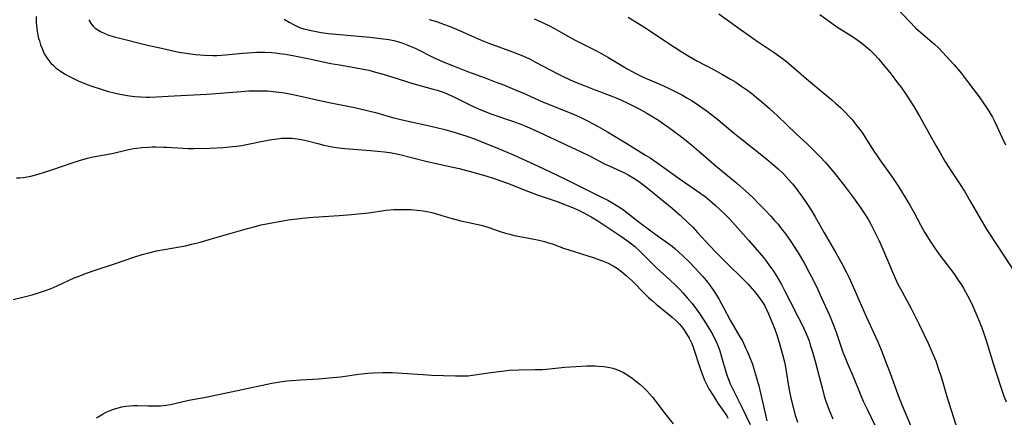
# Model space of a CAD drawing. Units: inches. Extents: x 2059579 to 2065051, y 227405 to 232792.
# Drawn here: x 2060929 to 2061086, y 230609 to 230673 of the extents above; entities that cross this region are included whole.
import ezdxf

# ---------------------------------------------------------------- set-up
doc = ezdxf.new("R2010")
doc.units = ezdxf.units.IN
doc.header["$MEASUREMENT"] = 0
doc.layers.add('c_12_T13S_R18E', color=18, linetype='Continuous')

msp = doc.modelspace()

# ---------------------------------------------------------------- linework, layer by layer
at = {"layer": 'c_12_T13S_R18E'}
for points in [[(2061040.73, 230673.47, 932), (2061043.4, 230671.55, 932), (2061046.52, 230669.35, 932), (2061049.58, 230667.31, 932), (2061050.33, 230666.78, 932), (2061051.06, 230666.23, 932), (2061051.91, 230665.55, 932), (2061055.07, 230662.83, 932), (2061058.79, 230659.71, 932), (2061059.41, 230659.17, 932), (2061060.26, 230658.41, 932), (2061060.96, 230657.72, 932), (2061061.58, 230657.05, 932), (2061061.98, 230656.59, 932), (2061062.83, 230655.55, 932), (2061063.64, 230654.46, 932), (2061064.27, 230653.51, 932), (2061065.66, 230651.31, 932), (2061066.05, 230650.72, 932), (2061066.59, 230649.94, 932), (2061068.49, 230647.26, 932), (2061069.37, 230645.97, 932), (2061069.91, 230645.12, 932), (2061070.83, 230643.62, 932), (2061071.28, 230642.85, 932), (2061071.91, 230641.71, 932), (2061072.99, 230639.69, 932), (2061073.65, 230638.52, 932), (2061074.65, 230636.89, 932), (2061075.27, 230635.97, 932), (2061076.05, 230634.87, 932), (2061077.81, 230632.56, 932), (2061078.33, 230631.86, 932), (2061079.05, 230630.84, 932), (2061079.56, 230630.06, 932), (2061079.88, 230629.53, 932), (2061080.6, 230628.23, 932), (2061081.22, 230627.01, 932), (2061081.88, 230625.53, 932), (2061082.45, 230624.15, 932), (2061082.97, 230622.76, 932), (2061083.53, 230621.14, 932), (2061084.71, 230617.28, 932), (2061085.81, 230613.85, 932), (2061086.36, 230612.24, 932), (2061086.71, 230611.33, 932)], [(2061056.89, 230673.39, 930), (2061058.2, 230672.4, 930), (2061059.62, 230671.43, 930), (2061062.25, 230669.74, 930), (2061063.01, 230669.23, 930), (2061063.45, 230668.91, 930), (2061064.2, 230668.3, 930), (2061064.93, 230667.66, 930), (2061065.61, 230666.99, 930), (2061066.27, 230666.29, 930), (2061066.78, 230665.7, 930), (2061068.28, 230663.83, 930), (2061069.34, 230662.46, 930), (2061069.84, 230661.78, 930), (2061070.65, 230660.61, 930), (2061071.25, 230659.71, 930), (2061071.92, 230658.65, 930), (2061072.83, 230657.11, 930), (2061074.42, 230654.21, 930), (2061075.43, 230652.4, 930), (2061076.12, 230651.2, 930), (2061076.91, 230649.88, 930), (2061077.97, 230648.23, 930), (2061079.35, 230646.15, 930), (2061080.03, 230645.07, 930), (2061080.96, 230643.5, 930), (2061082.71, 230640.44, 930), (2061083.42, 230639.25, 930), (2061083.85, 230638.57, 930), (2061085.38, 230636.2, 930), (2061089.35, 230630.18, 930)], [(2061069.34, 230674.3, 928), (2061071.21, 230672.3, 928), (2061072.27, 230671.22, 928), (2061072.7, 230670.81, 928), (2061073.41, 230670.19, 928), (2061074.85, 230668.96, 928), (2061075.22, 230668.63, 928), (2061075.91, 230667.98, 928), (2061076.58, 230667.3, 928), (2061077.65, 230666.15, 928), (2061078.38, 230665.32, 928), (2061079.38, 230664.13, 928), (2061080.7, 230662.45, 928), (2061082.37, 230660.19, 928), (2061083.67, 230658.33, 928), (2061084.11, 230657.64, 928), (2061084.52, 230656.92, 928), (2061084.84, 230656.3, 928), (2061086.06, 230653.63, 928), (2061086.62, 230652.48, 928)], [(2060931.44, 230673.09, 944), (2060931.44, 230672.11, 944), (2060931.53, 230671.14, 944), (2060931.66, 230670.34, 944), (2060931.83, 230669.56, 944), (2060931.94, 230669.15, 944), (2060932.15, 230668.51, 944), (2060932.37, 230667.92, 944), (2060932.62, 230667.35, 944), (2060932.86, 230666.89, 944), (2060933.13, 230666.45, 944), (2060933.45, 230666, 944), (2060933.8, 230665.58, 944), (2060934.19, 230665.19, 944), (2060934.6, 230664.84, 944), (2060935.01, 230664.53, 944), (2060935.43, 230664.24, 944), (2060935.99, 230663.89, 944), (2060936.58, 230663.55, 944), (2060937.31, 230663.18, 944), (2060938.17, 230662.77, 944), (2060939.6, 230662.17, 944), (2060940.33, 230661.89, 944), (2060941.65, 230661.45, 944), (2060942.78, 230661.11, 944), (2060944.11, 230660.79, 944), (2060944.85, 230660.63, 944), (2060946.36, 230660.38, 944), (2060947.22, 230660.27, 944), (2060948.15, 230660.19, 944), (2060949.08, 230660.16, 944), (2060949.61, 230660.16, 944), (2060950.7, 230660.2, 944), (2060953.53, 230660.38, 944), (2060958.77, 230660.62, 944), (2060960.17, 230660.72, 944), (2060963.59, 230661, 944), (2060965.45, 230661.13, 944), (2060966.28, 230661.16, 944), (2060967.4, 230661.17, 944), (2060968.48, 230661.13, 944), (2060969.84, 230661.01, 944), (2060971.2, 230660.81, 944), (2060972.55, 230660.55, 944), (2060977.79, 230659.39, 944), (2060982.39, 230658.47, 944), (2060984.42, 230658.02, 944), (2060985.95, 230657.62, 944), (2060988.48, 230656.9, 944), (2060989.83, 230656.56, 944), (2060991.44, 230656.18, 944), (2060994.4, 230655.55, 944), (2060995.52, 230655.29, 944), (2060996.86, 230654.96, 944), (2060997.95, 230654.65, 944), (2060998.84, 230654.39, 944), (2061000.39, 230653.87, 944), (2061001.58, 230653.45, 944), (2061002.89, 230652.95, 944), (2061005.19, 230652.03, 944), (2061007.93, 230650.84, 944), (2061011.81, 230649.1, 944), (2061013.74, 230648.19, 944), (2061016.16, 230647.01, 944), (2061019.48, 230645.33, 944), (2061022.04, 230644.08, 944), (2061022.94, 230643.61, 944), (2061023.61, 230643.24, 944), (2061024.27, 230642.85, 944), (2061024.83, 230642.49, 944), (2061025.52, 230642.01, 944), (2061028.18, 230639.97, 944), (2061031.08, 230637.83, 944), (2061032.68, 230636.68, 944), (2061033.23, 230636.25, 944), (2061033.65, 230635.9, 944), (2061034.32, 230635.31, 944), (2061034.98, 230634.68, 944), (2061036, 230633.68, 944), (2061036.87, 230632.78, 944), (2061038.13, 230631.41, 944), (2061038.67, 230630.78, 944), (2061039.3, 230629.99, 944), (2061039.99, 230629.01, 944), (2061040.46, 230628.27, 944), (2061040.79, 230627.71, 944), (2061041.53, 230626.34, 944), (2061042.55, 230624.4, 944), (2061044.1, 230621.76, 944), (2061044.48, 230621.07, 944), (2061045.01, 230619.99, 944), (2061045.27, 230619.42, 944), (2061045.65, 230618.51, 944), (2061046.08, 230617.36, 944), (2061046.44, 230616.25, 944), (2061046.75, 230615.17, 944), (2061047.1, 230613.9, 944), (2061047.4, 230612.71, 944), (2061048.18, 230609.22, 944), (2061048.42, 230608.3, 944)], [(2060939.84, 230672.56, 942), (2060940.24, 230671.87, 942), (2060940.54, 230671.53, 942), (2060940.87, 230671.22, 942), (2060941.28, 230670.93, 942), (2060941.72, 230670.66, 942), (2060942.44, 230670.32, 942), (2060942.88, 230670.15, 942), (2060943.92, 230669.82, 942), (2060944.85, 230669.57, 942), (2060949.28, 230668.5, 942), (2060951.49, 230668.01, 942), (2060953.59, 230667.51, 942), (2060954.29, 230667.37, 942), (2060955.42, 230667.17, 942), (2060956.93, 230667, 942), (2060958.38, 230666.89, 942), (2060959.69, 230666.84, 942), (2060960.37, 230666.84, 942), (2060961.05, 230666.85, 942), (2060961.73, 230666.9, 942), (2060964.44, 230667.19, 942), (2060966.05, 230667.31, 942), (2060966.73, 230667.34, 942), (2060968.05, 230667.33, 942), (2060969.09, 230667.28, 942), (2060969.74, 230667.23, 942), (2060970.38, 230667.16, 942), (2060971.34, 230667.02, 942), (2060972.79, 230666.78, 942), (2060975.21, 230666.3, 942), (2060978.62, 230665.56, 942), (2060979.99, 230665.31, 942), (2060982.39, 230664.92, 942), (2060983.8, 230664.65, 942), (2060984.66, 230664.45, 942), (2060985.38, 230664.28, 942), (2060987.13, 230663.79, 942), (2060988.38, 230663.4, 942), (2060990.71, 230662.63, 942), (2060991.49, 230662.39, 942), (2060995.01, 230661.44, 942), (2060995.63, 230661.26, 942), (2060996.72, 230660.89, 942), (2060997.25, 230660.68, 942), (2060998.31, 230660.21, 942), (2061001.08, 230658.81, 942), (2061002.26, 230658.27, 942), (2061002.87, 230658.02, 942), (2061004.39, 230657.44, 942), (2061007.66, 230656.3, 942), (2061008.86, 230655.85, 942), (2061009.93, 230655.43, 942), (2061011.93, 230654.55, 942), (2061015.47, 230652.87, 942), (2061018.7, 230651.39, 942), (2061020.03, 230650.72, 942), (2061022.51, 230649.43, 942), (2061023.29, 230649.06, 942), (2061025.61, 230647.99, 942), (2061026.21, 230647.7, 942), (2061027.12, 230647.18, 942), (2061027.83, 230646.7, 942), (2061028.52, 230646.19, 942), (2061029.78, 230645.2, 942), (2061033.22, 230642.37, 942), (2061034.52, 230641.24, 942), (2061035.7, 230640.13, 942), (2061036.53, 230639.29, 942), (2061037.32, 230638.46, 942), (2061039.25, 230636.33, 942), (2061040.24, 230635.28, 942), (2061042.2, 230633.31, 942), (2061044.42, 230631.18, 942), (2061045.36, 230630.21, 942), (2061046.07, 230629.42, 942), (2061046.42, 230629, 942), (2061047.18, 230628.03, 942), (2061047.57, 230627.48, 942), (2061048, 230626.8, 942), (2061048.36, 230626.11, 942), (2061048.69, 230625.41, 942), (2061049.22, 230624.14, 942), (2061049.66, 230622.97, 942), (2061050.04, 230621.87, 942), (2061050.5, 230620.45, 942), (2061050.93, 230618.93, 942), (2061051.13, 230618.1, 942), (2061051.31, 230617.17, 942), (2061051.93, 230613.49, 942), (2061052.19, 230612.2, 942), (2061052.51, 230610.83, 942), (2061052.96, 230609.19, 942), (2061053.32, 230608.04, 942)], [(2060971.13, 230672.64, 940), (2060971.91, 230672.14, 940), (2060972.72, 230671.71, 940), (2060973.16, 230671.51, 940), (2060973.61, 230671.33, 940), (2060974.3, 230671.1, 940), (2060975, 230670.91, 940), (2060975.71, 230670.76, 940), (2060977.05, 230670.53, 940), (2060978.24, 230670.36, 940), (2060979.4, 230670.22, 940), (2060984.84, 230669.73, 940), (2060986.54, 230669.55, 940), (2060987.88, 230669.36, 940), (2060988.7, 230669.2, 940), (2060989.42, 230669.01, 940), (2060990.14, 230668.79, 940), (2060990.93, 230668.5, 940), (2060991.31, 230668.34, 940), (2060992.09, 230667.98, 940), (2060995.26, 230666.41, 940), (2060996.85, 230665.7, 940), (2060998.09, 230665.19, 940), (2061000.46, 230664.26, 940), (2061003.31, 230663.22, 940), (2061004.92, 230662.61, 940), (2061006.39, 230662.04, 940), (2061008.11, 230661.34, 940), (2061009.34, 230660.81, 940), (2061011.2, 230659.96, 940), (2061012.47, 230659.4, 940), (2061013.98, 230658.78, 940), (2061017.57, 230657.34, 940), (2061018.43, 230656.97, 940), (2061019.7, 230656.36, 940), (2061021.39, 230655.45, 940), (2061022.9, 230654.58, 940), (2061024.1, 230653.86, 940), (2061025.97, 230652.73, 940), (2061028.99, 230650.85, 940), (2061029.7, 230650.4, 940), (2061030.93, 230649.58, 940), (2061034.23, 230647.24, 940), (2061037.84, 230644.71, 940), (2061038.51, 230644.22, 940), (2061039.28, 230643.6, 940), (2061040.13, 230642.86, 940), (2061040.95, 230642.1, 940), (2061041.65, 230641.39, 940), (2061042.45, 230640.57, 940), (2061043.76, 230639.17, 940), (2061045.49, 230637.23, 940), (2061046.86, 230635.65, 940), (2061047.85, 230634.45, 940), (2061048.35, 230633.8, 940), (2061048.84, 230633.13, 940), (2061049.35, 230632.4, 940), (2061049.84, 230631.65, 940), (2061050.38, 230630.75, 940), (2061050.75, 230630.1, 940), (2061051.23, 230629.17, 940), (2061052.17, 230627.3, 940), (2061053.49, 230624.79, 940), (2061054, 230623.76, 940), (2061054.62, 230622.4, 940), (2061055.15, 230621.08, 940), (2061055.36, 230620.47, 940), (2061055.67, 230619.5, 940), (2061056.2, 230617.61, 940), (2061057.34, 230613.16, 940), (2061057.6, 230612.25, 940), (2061057.86, 230611.43, 940), (2061058.36, 230610.01, 940), (2061058.94, 230608.57, 940)], [(2060994.36, 230672.61, 938), (2060995.51, 230672.25, 938), (2060996.23, 230672, 938), (2060997.36, 230671.58, 938), (2060998.32, 230671.18, 938), (2061001.13, 230669.95, 938), (2061002.55, 230669.34, 938), (2061003.92, 230668.81, 938), (2061007.69, 230667.41, 938), (2061009.32, 230666.74, 938), (2061010.39, 230666.26, 938), (2061011.37, 230665.77, 938), (2061013.71, 230664.51, 938), (2061014.85, 230663.91, 938), (2061015.68, 230663.51, 938), (2061016.93, 230662.93, 938), (2061017.76, 230662.57, 938), (2061019.17, 230661.99, 938), (2061020.74, 230661.37, 938), (2061023.58, 230660.3, 938), (2061024.36, 230659.98, 938), (2061025.03, 230659.69, 938), (2061026.35, 230659.08, 938), (2061027.87, 230658.32, 938), (2061029.19, 230657.59, 938), (2061030.24, 230656.96, 938), (2061031.06, 230656.44, 938), (2061032.04, 230655.78, 938), (2061032.73, 230655.3, 938), (2061034.3, 230654.13, 938), (2061035.46, 230653.22, 938), (2061036.39, 230652.45, 938), (2061037.89, 230651.18, 938), (2061040.31, 230649.08, 938), (2061043.6, 230646.34, 938), (2061044.96, 230645.13, 938), (2061046.08, 230644.09, 938), (2061047.34, 230642.85, 938), (2061048.21, 230641.96, 938), (2061049.04, 230641.08, 938), (2061049.65, 230640.4, 938), (2061050.19, 230639.77, 938), (2061050.71, 230639.12, 938), (2061051.38, 230638.26, 938), (2061052.25, 230637.03, 938), (2061052.85, 230636.13, 938), (2061053.43, 230635.19, 938), (2061054.43, 230633.48, 938), (2061055.2, 230632.07, 938), (2061055.87, 230630.75, 938), (2061056.56, 230629.31, 938), (2061057.17, 230628, 938), (2061058.41, 230625.2, 938), (2061059.06, 230623.61, 938), (2061059.48, 230622.47, 938), (2061060.58, 230619.28, 938), (2061060.97, 230618.26, 938), (2061061.29, 230617.46, 938), (2061062.3, 230615.1, 938), (2061063.45, 230612.32, 938), (2061063.84, 230611.44, 938), (2061064.44, 230610.15, 938), (2061065.69, 230607.56, 938)], [(2061011.17, 230672.71, 936), (2061012.47, 230672.13, 936), (2061013.61, 230671.57, 936), (2061014.42, 230671.13, 936), (2061016.27, 230670.08, 936), (2061017.6, 230669.35, 936), (2061020.81, 230667.7, 936), (2061021.8, 230667.18, 936), (2061022.95, 230666.53, 936), (2061026.16, 230664.64, 936), (2061026.86, 230664.25, 936), (2061027.56, 230663.88, 936), (2061028.6, 230663.37, 936), (2061031.36, 230662.17, 936), (2061032.76, 230661.53, 936), (2061034.14, 230660.84, 936), (2061034.88, 230660.45, 936), (2061035.61, 230660.04, 936), (2061036.33, 230659.6, 936), (2061037.1, 230659.11, 936), (2061037.85, 230658.59, 936), (2061038.71, 230657.99, 936), (2061039.59, 230657.32, 936), (2061040.56, 230656.55, 936), (2061043.3, 230654.27, 936), (2061044.51, 230653.28, 936), (2061048.41, 230650.2, 936), (2061049.53, 230649.27, 936), (2061050.23, 230648.65, 936), (2061051.08, 230647.83, 936), (2061051.89, 230646.96, 936), (2061052.49, 230646.26, 936), (2061052.94, 230645.7, 936), (2061053.37, 230645.14, 936), (2061054.1, 230644.14, 936), (2061054.7, 230643.26, 936), (2061055.44, 230642.12, 936), (2061056.14, 230640.94, 936), (2061057.58, 230638.38, 936), (2061059.43, 230635.2, 936), (2061060.39, 230633.47, 936), (2061061.13, 230632.06, 936), (2061061.5, 230631.32, 936), (2061062.06, 230630.14, 936), (2061064.31, 230625.01, 936), (2061066.15, 230620.95, 936), (2061066.69, 230619.66, 936), (2061067.58, 230617.41, 936), (2061068.15, 230615.9, 936), (2061069.16, 230613.1, 936), (2061069.59, 230611.93, 936), (2061070.35, 230610.09, 936), (2061073.01, 230603.78, 936)], [(2061026.2, 230672.96, 934), (2061028.69, 230671.41, 934), (2061033.44, 230668.28, 934), (2061034.7, 230667.48, 934), (2061035.91, 230666.73, 934), (2061037.2, 230665.99, 934), (2061039.97, 230664.52, 934), (2061041.3, 230663.8, 934), (2061042.58, 230663.05, 934), (2061043.42, 230662.52, 934), (2061044.25, 230661.97, 934), (2061045.35, 230661.19, 934), (2061045.98, 230660.71, 934), (2061046.76, 230660.1, 934), (2061047.62, 230659.38, 934), (2061048.82, 230658.34, 934), (2061050.13, 230657.14, 934), (2061053.12, 230654.29, 934), (2061054.93, 230652.6, 934), (2061055.94, 230651.62, 934), (2061056.89, 230650.65, 934), (2061057.84, 230649.6, 934), (2061058.68, 230648.62, 934), (2061059.66, 230647.41, 934), (2061060.98, 230645.72, 934), (2061062.27, 230644.02, 934), (2061063.36, 230642.49, 934), (2061064.07, 230641.4, 934), (2061064.65, 230640.46, 934), (2061065.04, 230639.78, 934), (2061065.71, 230638.51, 934), (2061066.37, 230637.12, 934), (2061066.8, 230636.16, 934), (2061068.79, 230631.51, 934), (2061069.34, 230630.3, 934), (2061070.05, 230628.93, 934), (2061071.5, 230626.28, 934), (2061072.33, 230624.68, 934), (2061072.79, 230623.73, 934), (2061074.2, 230620.71, 934), (2061075.03, 230618.87, 934), (2061075.43, 230617.87, 934), (2061075.89, 230616.57, 934), (2061076.34, 230615.16, 934), (2061077.23, 230612.2, 934), (2061079, 230606.64, 934)], [(2060928.28, 230647.19, 946), (2060928.82, 230647.22, 946), (2060929.36, 230647.28, 946), (2060929.97, 230647.38, 946), (2060930.58, 230647.5, 946), (2060931.73, 230647.79, 946), (2060932.74, 230648.1, 946), (2060933.95, 230648.49, 946), (2060937.36, 230649.66, 946), (2060938.38, 230649.99, 946), (2060939.63, 230650.35, 946), (2060940.55, 230650.57, 946), (2060943.29, 230651.04, 946), (2060943.81, 230651.16, 946), (2060945.81, 230651.66, 946), (2060946.52, 230651.81, 946), (2060947.02, 230651.89, 946), (2060947.53, 230651.97, 946), (2060948.36, 230652.06, 946), (2060949.42, 230652.14, 946), (2060950.02, 230652.16, 946), (2060950.61, 230652.17, 946), (2060951.82, 230652.15, 946), (2060952.37, 230652.13, 946), (2060954.95, 230651.95, 946), (2060955.77, 230651.92, 946), (2060956.68, 230651.92, 946), (2060959.23, 230651.99, 946), (2060961.4, 230652.09, 946), (2060962.87, 230652.22, 946), (2060963.52, 230652.3, 946), (2060964.36, 230652.42, 946), (2060965.08, 230652.55, 946), (2060968.27, 230653.22, 946), (2060969.15, 230653.37, 946), (2060970.02, 230653.49, 946), (2060970.71, 230653.55, 946), (2060971.55, 230653.58, 946), (2060972.38, 230653.56, 946), (2060973.21, 230653.48, 946), (2060973.53, 230653.43, 946), (2060974.42, 230653.24, 946), (2060976.51, 230652.69, 946), (2060977.49, 230652.45, 946), (2060978.81, 230652.18, 946), (2060979.46, 230652.07, 946), (2060980.85, 230651.91, 946), (2060984.93, 230651.59, 946), (2060987.21, 230651.37, 946), (2060988.36, 230651.21, 946), (2060989.63, 230650.95, 946), (2060993.82, 230649.9, 946), (2060997.4, 230649.11, 946), (2060999.15, 230648.69, 946), (2061001.34, 230648.11, 946), (2061003.41, 230647.51, 946), (2061004.77, 230647.1, 946), (2061005.81, 230646.75, 946), (2061006.89, 230646.36, 946), (2061010.25, 230645.02, 946), (2061011.64, 230644.5, 946), (2061014.68, 230643.45, 946), (2061016.17, 230642.91, 946), (2061017.53, 230642.37, 946), (2061018.36, 230642, 946), (2061019.11, 230641.63, 946), (2061020.27, 230640.99, 946), (2061021.36, 230640.32, 946), (2061024.41, 230638.31, 946), (2061025.05, 230637.88, 946), (2061026.11, 230637.12, 946), (2061026.53, 230636.8, 946), (2061027.21, 230636.24, 946), (2061028.14, 230635.4, 946), (2061030.67, 230632.87, 946), (2061031.3, 230632.28, 946), (2061032.87, 230630.88, 946), (2061033.76, 230630.04, 946), (2061034.4, 230629.4, 946), (2061035.01, 230628.74, 946), (2061035.67, 230628.01, 946), (2061036.45, 230627.08, 946), (2061037.21, 230626.07, 946), (2061037.64, 230625.45, 946), (2061038.42, 230624.25, 946), (2061039.1, 230623.15, 946), (2061039.63, 230622.26, 946), (2061039.88, 230621.8, 946), (2061040.29, 230620.97, 946), (2061040.55, 230620.32, 946), (2061040.85, 230619.48, 946), (2061041.25, 230618.16, 946), (2061041.83, 230616.15, 946), (2061042.1, 230615.34, 946), (2061042.3, 230614.8, 946), (2061042.5, 230614.31, 946), (2061042.94, 230613.34, 946), (2061044.38, 230610.48, 946), (2061045.71, 230607.71, 946)], [(2060927.75, 230627.72, 948), (2060929.27, 230628.09, 948), (2060930.77, 230628.49, 948), (2060931.97, 230628.85, 948), (2060932.59, 230629.05, 948), (2060933.81, 230629.49, 948), (2060934.77, 230629.89, 948), (2060937.54, 230631.17, 948), (2060938.16, 230631.43, 948), (2060939.33, 230631.89, 948), (2060941.04, 230632.49, 948), (2060944.13, 230633.5, 948), (2060947.06, 230634.5, 948), (2060948.38, 230634.92, 948), (2060949.48, 230635.22, 948), (2060950.68, 230635.49, 948), (2060954.4, 230636.15, 948), (2060955.35, 230636.34, 948), (2060956.34, 230636.57, 948), (2060957.68, 230636.92, 948), (2060960.04, 230637.58, 948), (2060965.24, 230639.1, 948), (2060966.1, 230639.33, 948), (2060967.45, 230639.66, 948), (2060968.88, 230639.95, 948), (2060971.79, 230640.47, 948), (2060972.71, 230640.61, 948), (2060974.07, 230640.76, 948), (2060975.79, 230640.9, 948), (2060979.92, 230641.17, 948), (2060981.9, 230641.33, 948), (2060984.61, 230641.62, 948), (2060987.45, 230642.01, 948), (2060988.67, 230642.12, 948), (2060989.55, 230642.16, 948), (2060990.43, 230642.16, 948), (2060991.48, 230642.12, 948), (2060992.43, 230642.04, 948), (2060993.37, 230641.92, 948), (2060994.29, 230641.75, 948), (2060994.98, 230641.58, 948), (2060996.93, 230641, 948), (2060998.05, 230640.68, 948), (2060999.42, 230640.35, 948), (2061001.93, 230639.79, 948), (2061002.65, 230639.62, 948), (2061003.72, 230639.31, 948), (2061005.72, 230638.63, 948), (2061006.55, 230638.36, 948), (2061007.25, 230638.17, 948), (2061007.95, 230638, 948), (2061009.45, 230637.68, 948), (2061011.68, 230637.26, 948), (2061012.82, 230636.99, 948), (2061013.31, 230636.85, 948), (2061014.21, 230636.56, 948), (2061015.87, 230635.97, 948), (2061017.53, 230635.42, 948), (2061020.74, 230634.39, 948), (2061022.19, 230633.87, 948), (2061023, 230633.52, 948), (2061023.79, 230633.13, 948), (2061024.47, 230632.71, 948), (2061025.2, 230632.17, 948), (2061025.89, 230631.59, 948), (2061026.82, 230630.71, 948), (2061028.87, 230628.62, 948), (2061029.46, 230628.05, 948), (2061030.07, 230627.5, 948), (2061030.66, 230626.99, 948), (2061032.67, 230625.38, 948), (2061033.26, 230624.89, 948), (2061033.72, 230624.47, 948), (2061034.35, 230623.84, 948), (2061034.73, 230623.39, 948), (2061035.1, 230622.93, 948), (2061035.56, 230622.24, 948), (2061035.98, 230621.52, 948), (2061036.39, 230620.67, 948), (2061036.63, 230620.06, 948), (2061036.84, 230619.45, 948), (2061037.51, 230617.3, 948), (2061037.99, 230615.89, 948), (2061038.18, 230615.37, 948), (2061038.43, 230614.81, 948), (2061038.69, 230614.25, 948), (2061039.13, 230613.42, 948), (2061039.79, 230612.32, 948), (2061040.58, 230611.12, 948), (2061041.47, 230609.84, 948), (2061041.98, 230609.06, 948), (2061042.18, 230608.72, 948)], [(2060941.09, 230608.74, 950), (2060941.62, 230609.1, 950), (2060942.17, 230609.42, 950), (2060942.73, 230609.71, 950), (2060943.54, 230610.05, 950), (2060944.18, 230610.27, 950), (2060945.13, 230610.51, 950), (2060945.76, 230610.62, 950), (2060946.39, 230610.69, 950), (2060947.01, 230610.73, 950), (2060947.64, 230610.73, 950), (2060949.36, 230610.68, 950), (2060950.47, 230610.67, 950), (2060951.35, 230610.7, 950), (2060952.23, 230610.79, 950), (2060952.92, 230610.91, 950), (2060955.88, 230611.56, 950), (2060958.59, 230612.09, 950), (2060964.39, 230613.28, 950), (2060968.39, 230614.14, 950), (2060969.15, 230614.29, 950), (2060970.45, 230614.52, 950), (2060971.55, 230614.66, 950), (2060972.32, 230614.73, 950), (2060973.75, 230614.84, 950), (2060976.62, 230615.02, 950), (2060978.35, 230615.15, 950), (2060980.13, 230615.35, 950), (2060983.1, 230615.75, 950), (2060984.55, 230615.9, 950), (2060985.43, 230615.96, 950), (2060986.92, 230616.01, 950), (2060988.41, 230616.01, 950), (2060990.02, 230615.93, 950), (2060993.37, 230615.69, 950), (2060994.74, 230615.61, 950), (2060998.56, 230615.48, 950), (2060999.27, 230615.46, 950), (2061000.17, 230615.47, 950), (2061000.6, 230615.5, 950), (2061001.28, 230615.57, 950), (2061003.48, 230615.93, 950), (2061004.61, 230616.09, 950), (2061005.95, 230616.25, 950), (2061007.16, 230616.37, 950), (2061008.69, 230616.45, 950), (2061011.29, 230616.48, 950), (2061012.43, 230616.52, 950), (2061013.62, 230616.6, 950), (2061016.07, 230616.86, 950), (2061017.81, 230617, 950), (2061019.56, 230617.08, 950), (2061020.93, 230617.09, 950), (2061021.43, 230617.06, 950), (2061022.32, 230616.98, 950), (2061023.24, 230616.82, 950), (2061023.75, 230616.69, 950), (2061024.25, 230616.54, 950), (2061024.87, 230616.3, 950), (2061025.46, 230616.01, 950), (2061026.16, 230615.6, 950), (2061026.84, 230615.13, 950), (2061027.39, 230614.71, 950), (2061028.06, 230614.14, 950), (2061028.71, 230613.54, 950), (2061029.19, 230613.07, 950), (2061029.65, 230612.57, 950), (2061030.09, 230612.06, 950), (2061030.65, 230611.36, 950), (2061032.1, 230609.42, 950), (2061033.4, 230607.79, 950)]]:
    msp.add_polyline3d(points, dxfattribs=at)

doc.saveas('drawing.dxf')
